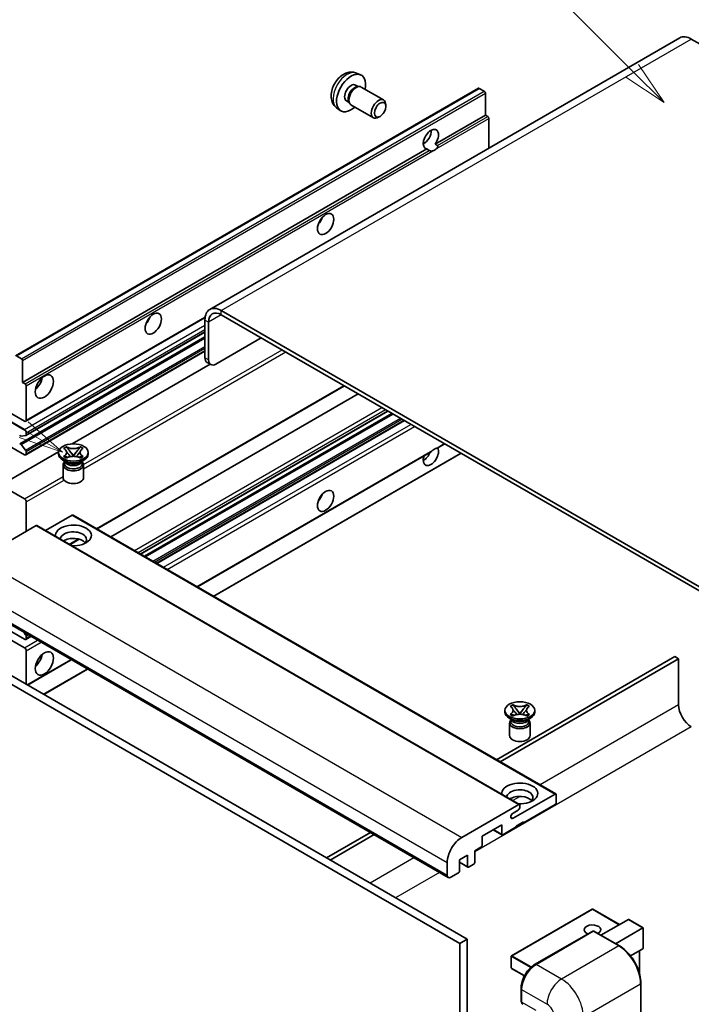
# Model space of a CAD drawing. Units: millimetres. Extents: x 2 to 13366, y 3 to 1829.
# Drawn here: x 299 to 524, y 1141 to 1470 of the extents above; entities that cross this region are included whole.
import ezdxf

# ---------------------------------------------------------------- set-up
doc = ezdxf.new("R2010")
doc.units = ezdxf.units.MM
for name, color, linetype, lineweight in [('Symbol (TK)', 100, 'Continuous', 18), ('Visible (ISO)', 7, 'Continuous', 35), ('Visible Narrow (ISO)', 7, 'Continuous', 25)]:
    doc.layers.add(name, color=color, linetype=linetype, lineweight=lineweight)
doc.styles.add('Note Text (TK2)', font='MS PGothic.ttf')

# ---------------------------------------------------------------- blocks, each defined once
blk = doc.blocks.new('バルーン6')
at = {"layer": 'Symbol (TK)', "color": 100}
for p, q in [((98.145, 249.698), (91.81, 256.033)), ((99.912, 247.93), (98.498, 250.052)), ((97.791, 249.345), (99.912, 247.93)), ((98.145, 249.698), (99.912, 247.93))]:
    blk.add_line(p, q, dxfattribs=at)
at = {"layer": 'Symbol (TK)'}
blk.add_circle((89.697, 258.146), 3, dxfattribs=at)
at = {"layer": 'Symbol (TK)', "color": 7, "insert": (89.697, 258.14), "char_height": 2, "attachment_point": 5, "style": 'Note Text (TK2)'}
blk.add_mtext('6', dxfattribs=at)
blk = doc.blocks.new('バルーン13')
at = {"layer": 'Symbol (TK)', "color": 100}
for p, q in [((64.266, 229.739), (49.825, 238.076)), ((66.431, 228.489), (64.516, 230.172)), ((64.266, 229.739), (66.431, 228.489)), ((64.016, 229.306), (66.431, 228.489))]:
    blk.add_line(p, q, dxfattribs=at)
at = {"layer": 'Symbol (TK)'}
blk.add_circle((47.227, 239.576), 3, dxfattribs=at)
at = {"layer": 'Symbol (TK)', "color": 7, "insert": (47.227, 239.553), "char_height": 2, "attachment_point": 5, "style": 'Note Text (TK2)'}
blk.add_mtext('11', dxfattribs=at)

msp = doc.modelspace()

# ---------------------------------------------------------------- linework, layer by layer
at = {"layer": 'Visible (ISO)'}
for p, q in [((519.6733, 1463.8755), (362.6956, 1373.2443)), ((523.5304, 1463.4934), (534.4401, 1457.1947)), ((411.7402, 1452.1227), (413.0981, 1451.5217)), ((297.8678, 1357.8059), (452.4212, 1447.0373)), ((411.4185, 1448.1225), (412.3154, 1447.6047)), ((411.955, 1447.5844), (412.5826, 1447.6197)), ((413.2996, 1447.4616), (420.7793, 1443.1431)), ((454.3754, 1446.032), (452.6783, 1447.0118)), ((408.358, 1442.8217), (409.255, 1442.3039)), ((409.0923, 1442.6261), (409.3756, 1442.0649)), ((454.739, 1438.1237), (454.739, 1445.4021)), ((405.0547, 1440.543), (406.2541, 1439.6675)), ((409.871, 1441.5231), (417.3508, 1437.2047)), ((421.4895, 1440.973), (421.4894, 1441.5743)), ((419.5853, 1437.6747), (419.0645, 1437.3741)), ((437.9634, 1428.4382), (454.739, 1438.1237)), ((455.5875, 1437.6338), (454.739, 1438.1237)), ((455.9512, 1427.0855), (455.9512, 1437.0039)), ((300.1857, 1348.8922), (435.1491, 1426.8134)), ((434.0112, 1428.5459), (434.7215, 1428.956)), ((435.9977, 1426.3235), (435.1491, 1426.8134)), ((437.9634, 1428.4382), (438.8119, 1427.9484)), ((301.2203, 1335.9025), (361.1435, 1370.4991)), ((545.3497, 1269.6338), (366.5527, 1372.8623)), ((545.3497, 1268.234), (366.5527, 1371.4625)), ((361.0979, 1369.7129), (361.0979, 1357.1155)), ((362.3101, 1369.0131), (362.3101, 1356.4157)), ((299.2336, 1328.3866), (361.0979, 1364.1039)), ((301.2913, 1331.1462), (361.0979, 1365.6755)), ((364.7344, 1355.016), (379.8867, 1363.7641)), ((298.125, 1357.7804), (299.822, 1356.8006)), ((301.2203, 1324.7048), (361.0979, 1359.2751)), ((300.1857, 1356.1707), (300.1857, 1348.8922)), ((316.7798, 1328.3791), (362.8211, 1354.9611)), ((363.0201, 1354.8462), (361.808, 1355.546)), ((300.1857, 1348.8922), (301.0342, 1348.4023)), ((301.3979, 1347.7725), (301.3979, 1336.2949)), ((325.0735, 1299.9844), (407.7149, 1347.6975)), ((329.6711, 1297.33), (412.3126, 1345.043)), ((300.7918, 1335.9449), (296.5491, 1338.3944)), ((339.5558, 1291.623), (422.1973, 1339.3361)), ((340.8926, 1290.8513), (423.5341, 1338.5643)), ((296.5491, 1335.595), (300.7918, 1333.1455)), ((345.0745, 1288.4369), (427.716, 1336.1499)), ((301.216, 1331.123), (299.6726, 1330.9851)), ((301.3979, 1332.0957), (301.3979, 1331.3817)), ((300.7918, 1324.7473), (292.9126, 1329.2963)), ((299.6687, 1328.2045), (301.2123, 1326.3126)), ((438.8935, 1327.0425), (441.192, 1328.3695)), ((292.9126, 1314.5994), (312.1991, 1325.7345)), ((301.3979, 1325.8393), (301.3979, 1325.0972)), ((312.1848, 1324.9572), (312.1848, 1325.5171)), ((313.9035, 1326.8585), (314.8329, 1327.3951)), ((313.9965, 1326.8048), (313.9035, 1326.8585)), ((314.8329, 1327.3951), (314.9258, 1327.3414)), ((314.8329, 1327.3951), (314.9395, 1327.2576)), ((315.8892, 1326.0331), (317.155, 1324.401)), ((316.8403, 1324.2171), (317.1562, 1324.3995)), ((317.1562, 1324.4001), (317.1562, 1324.3995)), ((317.1562, 1324.3995), (317.4722, 1324.2171)), ((317.1575, 1324.401), (318.4233, 1326.0331)), ((319.373, 1327.2576), (319.4796, 1327.3951)), ((319.3867, 1327.3414), (319.4796, 1327.3951)), ((319.4796, 1327.3951), (320.4089, 1326.8585)), ((320.4089, 1326.8585), (320.316, 1326.8048)), ((322.1277, 1324.9572), (322.1277, 1325.5171)), ((358.5505, 1280.6565), (436.4304, 1325.6204)), ((364.0053, 1277.5071), (446.6468, 1325.2202)), ((314.7319, 1322.2978), (313.6409, 1322.9277)), ((313.7277, 1321.3705), (313.7277, 1317.1189)), ((313.9035, 1324.1757), (313.9965, 1324.2294)), ((314.8329, 1323.6392), (313.9035, 1324.1757)), ((313.9035, 1324.1757), (314.0101, 1324.1614)), ((314.3177, 1322.319), (314.1418, 1322.6385)), ((314.1777, 1322.5733), (314.1777, 1321.7379)), ((314.9258, 1323.6928), (314.8329, 1323.6392)), ((314.9599, 1324.0335), (315.5119, 1323.9592)), ((318.8006, 1323.9592), (319.3526, 1324.0335)), ((319.4796, 1323.6392), (319.3867, 1323.6928)), ((320.4089, 1324.1757), (319.4796, 1323.6392)), ((319.5806, 1322.2978), (320.6716, 1322.9277)), ((319.9947, 1322.319), (320.1707, 1322.6385)), ((320.1348, 1322.5733), (320.1348, 1321.7379)), ((320.3024, 1324.1614), (320.4089, 1324.1757)), ((320.316, 1324.2294), (320.4089, 1324.1757)), ((320.5848, 1321.3705), (320.5848, 1317.1189)), ((292.9126, 1314.5994), (300.7918, 1310.0503)), ((301.3979, 1309.0006), (301.3979, 1299.2026)), ((316.7926, 1304.5915), (307.8518, 1299.4295)), ((317.0497, 1304.6169), (478.2701, 1211.5363)), ((304.6708, 1301.0922), (285.6395, 1290.1045)), ((304.9279, 1301.1177), (466.1482, 1208.0371)), ((315.9821, 1294.7355), (319.133, 1296.5547)), ((281.1458, 1276.7224), (442.3661, 1183.6417)), ((300.7918, 1263.1601), (296.5491, 1265.6096)), ((300.553, 1265.5176), (301.216, 1264.6928)), ((296.5491, 1262.8102), (300.7918, 1260.3607)), ((301.2203, 1263.1177), (302.9651, 1264.125)), ((301.3979, 1264.2241), (301.3979, 1263.51)), ((301.3979, 1259.3109), (301.3979, 1248.1132)), ((287.4578, 1256.1616), (448.6781, 1163.081)), ((301.7909, 1247.8863), (316.4411, 1256.3446)), ((518.0756, 1257.3863), (458.4656, 1222.9705)), ((459.6778, 1222.2706), (519.2878, 1256.6865)), ((519.2878, 1256.6865), (518.0756, 1257.3863)), ((519.2878, 1256.6865), (519.2878, 1241.2897)), ((285.0334, 1254.7619), (446.2537, 1161.6812)), ((307.2458, 1244.737), (321.8959, 1253.1952)), ((461.2833, 1238.8752), (461.2833, 1239.435)), ((463.0021, 1240.7764), (463.9314, 1241.313)), ((463.095, 1240.7228), (463.0021, 1240.7764)), ((463.9314, 1241.313), (464.0243, 1241.2593)), ((463.9314, 1241.313), (464.038, 1241.1756)), ((464.9877, 1239.951), (466.2535, 1238.319)), ((466.256, 1238.319), (467.5218, 1239.951)), ((468.4715, 1241.1756), (468.5781, 1241.313)), ((468.4852, 1241.2593), (468.5781, 1241.313)), ((468.5781, 1241.313), (469.5074, 1240.7764)), ((469.5074, 1240.7764), (469.4145, 1240.7228)), ((471.2262, 1238.8752), (471.2262, 1239.435)), ((463.8304, 1236.2157), (462.7394, 1236.8456)), ((463.0021, 1238.0937), (463.095, 1238.1473)), ((463.9314, 1237.5571), (463.0021, 1238.0937)), ((463.0021, 1238.0937), (463.1086, 1238.0793)), ((463.4162, 1236.237), (463.2403, 1236.5564)), ((463.2762, 1236.4913), (463.2762, 1235.6558)), ((464.0243, 1237.6108), (463.9314, 1237.5571)), ((464.0584, 1237.9514), (464.6104, 1237.8771)), ((465.9388, 1238.135), (466.2548, 1238.3174)), ((466.2548, 1238.3181), (466.2548, 1238.3174)), ((466.2548, 1238.3174), (466.5707, 1238.135)), ((467.8991, 1237.8771), (468.4511, 1237.9514)), ((468.5781, 1237.5571), (468.4852, 1237.6108)), ((469.5074, 1238.0937), (468.5781, 1237.5571)), ((468.6791, 1236.2157), (469.7701, 1236.8456)), ((469.0933, 1236.237), (469.2692, 1236.5564)), ((469.2333, 1236.4913), (469.2333, 1235.6558)), ((469.4009, 1238.0793), (469.5074, 1238.0937)), ((469.4145, 1238.1473), (469.5074, 1238.0937)), ((462.8262, 1235.2884), (462.8262, 1231.0368)), ((469.6833, 1235.2884), (469.6833, 1231.0368)), ((463.9819, 1203.4101), (478.0129, 1211.5109)), ((478.3766, 1211.3009), (478.3766, 1208.6415)), ((446.8598, 1197.0239), (465.8911, 1208.0116)), ((465.6487, 1206.122), (463.9819, 1205.1597)), ((466.2548, 1207.8016), (466.2548, 1207.1718)), ((478.0129, 1208.0116), (467.4669, 1201.9229)), ((460.1938, 1201.223), (453.6481, 1197.4438)), ((457.3764, 1199.5964), (460.3004, 1197.9082)), ((460.1938, 1198.1436), (460.1938, 1201.223)), ((465.0426, 1200.5232), (460.5575, 1197.9337)), ((467.4669, 1202.2028), (465.0426, 1200.8031)), ((465.0426, 1200.8031), (465.0426, 1200.5232)), ((467.2245, 1202.0628), (467.4669, 1201.9229)), ((467.4669, 1201.9229), (467.4669, 1202.2028)), ((416.3562, 1198.6586), (401.706, 1190.2003)), ((402.9182, 1189.5004), (417.5684, 1197.9587)), ((453.6481, 1197.4438), (453.6481, 1194.3644)), ((453.2844, 1193.7346), (451.2237, 1192.5448)), ((448.7993, 1191.1451), (446.1325, 1189.6054)), ((446.1325, 1189.6054), (446.1325, 1185.8262)), ((448.7993, 1187.3659), (448.7993, 1191.1451)), ((451.2237, 1192.5448), (451.2237, 1188.7656)), ((442.0111, 1184.4265), (442.0111, 1188.6256)), ((446.1325, 1188.7316), (448.9058, 1187.1305)), ((450.86, 1188.1357), (449.163, 1187.1559)), ((445.7689, 1185.1963), (443.2233, 1183.7267)), ((490.4127, 1173.0974), (463.5022, 1157.5606)), ((499.5188, 1167.9389), (490.5841, 1173.0974)), ((493.3514, 1164.3782), (502.499, 1169.6596)), ((498.2001, 1161.5788), (507.3478, 1166.8602)), ((507.398, 1166.8892), (502.6202, 1169.6476)), ((507.3478, 1166.8602), (507.398, 1166.8892)), ((507.398, 1166.8892), (507.398, 1159.9726)), ((471.1922, 1154.599), (490.5872, 1165.7966)), ((490.8015, 1165.7054), (471.7096, 1154.6827)), ((490.7953, 1165.7719), (490.8621, 1165.7333)), ((499.501, 1160.8277), (491.0157, 1165.7266)), ((448.6781, 1163.081), (446.2537, 1161.6812)), ((446.2537, 1161.6812), (446.2537, 1052.504)), ((448.6781, 1163.081), (448.6781, 1053.9037)), ((463.4165, 1157.4121), (463.4165, 1153.493)), ((507.3478, 1159.8616), (503.2268, 1157.4824)), ((506.1858, 1159.1908), (506.1858, 1151.7248)), ((467.7924, 1150.8676), (463.5022, 1153.3445)), ((506.6854, 1042.0062), (506.6854, 1148.384)), ((466.6747, 1142.5752), (466.6747, 1146.7744)), ((466.8608, 1146.2845), (466.8608, 1142.0853))]:
    msp.add_line(p, q, dxfattribs=at)
for centre, start, end in [((490.4984, 1172.9489), 60, 120), ((463.588, 1157.4121), 120, 180), ((463.588, 1153.493), 180, 240)]:
    msp.add_arc(centre, 0.1714, start, end, dxfattribs=at)
for centre, major_axis, start_param, end_param in [((523.5304, 1457.1947), (-3.8571, 6.6808), 5.49778714, 6.28318531), ((409.8882, 1445.4721), (3.4286, 5.9385), 5.23598776, 10.47197551), ((409.8882, 1445.4721), (1.5302, 2.6504), 0, 3.14159265), ((411.0648, 1444.7929), (1.5302, 2.6504), 0.36144194, 2.78015071), ((411.5853, 1444.4923), (1.7143, 2.9692), 0, 3.14159264), ((452.6783, 1446.5919), (-0.2571, 0.4454), 5.49778714, 6.28318531), ((454.3754, 1445.6121), (-0.2571, 0.4454), 3.92699082, 5.49778714), ((419.0651, 1440.1739), (1.7143, 2.9692), 5.49801994, 10.20994333), ((455.5875, 1437.2138), (-0.2571, 0.4454), 3.92699082, 5.49778714), ((436.5563, 1430.0753), (-1.8, -3.1177), 1.37108371, 6.48289793), ((434.1319, 1431.475), (1.8, 3.1177), 3.88043833, 5.54433963), ((437.7685, 1429.3755), (-1.8, -3.1177), 0.56674497, 1.00405136), ((397.7664, 1403.8308), (1.9286, 3.3404), 4.37255207, 5.05222589), ((366.5527, 1366.5636), (-3.8571, 6.6808), 5.49778714, 7.06858347), ((340.1877, 1370.5877), (1.9286, 3.3404), 4.37255207, 5.05222589), ((366.5527, 1366.5636), (-3, 5.1962), 5.49778714, 7.06858347), ((363.5222, 1358.5152), (-1.7143, -2.9692), 5.49778714, 6.28318531), ((299.822, 1356.3807), (0.2571, -0.4454), 0.78539816, 2.35619449), ((364.7344, 1357.8154), (-1.7143, -2.9692), 5.49778714, 7.06858347), ((301.0342, 1347.9824), (0.2571, -0.4454), 0.78539816, 2.35619449), ((303.8222, 1349.5921), (2.1429, 3.7115), 4.15479015, 5.26998781), ((300.7918, 1336.6448), (0.4286, -0.7423), 5.49778714, 7.06858347), ((299.4908, 1331.4538), (0.2571, -0.4454), 4.64831773, 6.02138592), ((300.7918, 1332.4457), (0.4286, -0.7423), 0.78539816, 2.35619449), ((301.0342, 1331.5916), (0.2571, -0.4454), 6.02138592, 7.06858347), ((299.4907, 1327.9412), (-0.2571, 0.4454), 4.98615215, 6.34717957), ((300.7918, 1325.4471), (0.4286, -0.7423), 5.49778714, 7.06858347), ((301.0342, 1326.0493), (0.2571, -0.4454), 0.78539816, 1.8445595), ((317.1562, 1324.9572), (-4.9714, 0), 0, 3.14159265), ((436.5563, 1324.3973), (1.8, 3.1177), 1.89967508, 5.95827663), ((434.1319, 1325.7971), (1.8, 3.1177), 3.88043833, 4.9607944), ((437.7685, 1323.6975), (1.8, 3.1177), 0.56674497, 1.00405136), ((317.1562, 1321.3705), (-3.4286, 0), 5.76506171, 9.94290156), ((317.1562, 1321.7379), (-2.9786, 0), 0, 2.35619449), ((317.1562, 1322.8402), (2.9786, 0), 3.44947975, 5.97529822), ((317.1562, 1323.6975), (-3.4286, 0), 0.78539816, 2.35619449), ((317.1562, 1321.7379), (2.9786, 0), 5.49778714, 6.28318531), ((317.1562, 1317.1189), (-3.4286, 0), 0, 3.14159265), ((397.7664, 1311.45), (1.9286, 3.3404), 4.37255207, 5.05222589), ((300.7918, 1309.3505), (0.4286, -0.7423), 0.78539816, 2.35619449), ((316.7926, 1304.1716), (0.2571, 0.4454), 0, 0.78539816), ((317.1562, 1297.8029), (-6, 0), 1.4859354, 6.36804624), ((304.6708, 1300.6723), (0.2571, 0.4454), 0, 0.78539816), ((317.1562, 1296.4732), (4.3714, 0), 5.6701034, 9.38273142), ((317.1562, 1294.3036), (-4.3714, 0), 3.585875, 5.56675786), ((300.7918, 1263.86), (0.4286, -0.7423), 5.49778714, 7.06858347), ((301.0342, 1264.4341), (0.2571, -0.4454), 0.78539816, 1.83259571), ((300.7918, 1259.6608), (0.4286, -0.7423), 0.78539816, 2.35619449), ((303.8222, 1257.2113), (2.1429, 3.7115), 4.15479015, 5.26998781), ((466.2548, 1238.8752), (-4.9714, 0), 0, 3.14159265), ((523.5304, 1238.8402), (3, -5.1962), 3.92699082, 5.49778714), ((466.2548, 1235.2884), (-3.4286, 0), 5.76506171, 9.94290156), ((466.2548, 1235.6558), (-2.9786, 0), 0, 2.35619449), ((466.2548, 1236.7581), (2.9786, 0), 3.44947975, 5.97529822), ((466.2548, 1237.6154), (-3.4286, 0), 0.78539816, 2.35619449), ((466.2548, 1235.6558), (2.9786, 0), 5.49778714, 6.28318531), ((466.2548, 1231.0368), (-3.4286, 0), 0, 3.14159265), ((466.2548, 1211.7208), (-6, 0), 1.4859354, 6.36804624), ((466.2548, 1210.3911), (4.3714, 0), 5.6701034, 9.38273142), ((466.2548, 1208.2216), (-4.3714, 0), 3.585875, 5.56675786), ((478.0129, 1211.091), (0.2571, 0.4454), 5.49778714, 7.06858347), ((465.6487, 1206.8218), (-0.4286, -0.7423), 0.78539816, 2.35619449), ((465.8911, 1207.5917), (0.2571, 0.4454), 5.49778714, 7.06858347), ((478.0129, 1208.4315), (-0.2571, -0.4454), 0.78539816, 2.35619449), ((463.9819, 1204.2849), (-0.5357, -0.9279), 3.92699082, 7.06858347), ((446.8598, 1191.425), (3.4286, 5.9385), 0.78539816, 2.35619449), ((460.5575, 1198.3536), (-0.2571, -0.4454), 5.49778714, 7.06858347), ((453.2844, 1194.1545), (-0.2571, -0.4454), 0.78539816, 2.35619449), ((449.163, 1187.5759), (-0.2571, -0.4454), 5.49778714, 7.06858347), ((450.86, 1188.5556), (-0.2571, -0.4454), 0.78539816, 2.35619449), ((443.2233, 1185.1264), (-0.8571, -1.4846), 5.49778714, 7.06858347), ((445.7689, 1185.6163), (-0.2571, -0.4454), 0.78539816, 2.35619449), ((490.4984, 1166.2303), (-2.7789, 0), 2.26572777, 7.28396894), ((502.6202, 1169.4496), (0.1212, -0.21), 2.35619449, 3.14159265), ((490.8015, 1165.4255), (-0.2143, 0.3712), 6.14128825, 6.28318531), ((490.8015, 1165.3555), (0.2143, 0.3712), 0, 0.78539816), ((507.2265, 1160.0716), (-0.1212, 0.21), 3.14159265, 3.92699082), ((471.7096, 1149.0839), (-3.4286, -5.9385), 3.92699082, 5.49778714), ((468.073, 1142.7852), (-0.8571, -1.4846), 5.49778714, 6.28318531)]:
    msp.add_ellipse(centre, major_axis=major_axis, ratio=0.57735027, start_param=start_param, end_param=end_param, dxfattribs=at)
for centre, major_axis in [((419.5857, 1439.8733), (1.3462, 2.3317)), ((401.403, 1401.7312), (-1.9286, -3.3404)), ((343.8243, 1368.4882), (-1.9286, -3.3404)), ((307.4588, 1347.4925), (-2.1429, -3.7115)), ((317.1562, 1325.5171), (4.9714, 0)), ((401.403, 1309.3505), (-1.9286, -3.3404)), ((307.4588, 1255.1118), (-2.1429, -3.7115)), ((466.2548, 1239.435), (4.9714, 0))]:
    msp.add_ellipse(centre, major_axis=major_axis, ratio=0.57735027, dxfattribs=at)
for points, knots in [([(411.7402, 1452.1227), (411.302, 1452.3166), (410.8368, 1452.4276), (409.8753, 1452.506), (409.3842, 1452.4554), (408.3492, 1452.2093), (407.8253, 1451.9794), (406.7432, 1451.3404), (406.2091, 1450.8977), (405.2309, 1449.873), (404.7937, 1449.2835), (404.0652, 1448.029), (403.7725, 1447.3652), (403.355, 1445.9834), (403.2301, 1445.2651), (403.2232, 1443.8281), (403.3271, 1443.104), (403.8399, 1441.8675), (404.1651, 1441.3515), (404.7499, 1440.7828), (404.8977, 1440.6576), (405.0547, 1440.543)], [0.84730152, 0.84730152, 0.84730152, 0.84730152, 1.05226137, 1.05226137, 1.28485125, 1.28485125, 1.58220865, 1.58220865, 1.9574686, 1.9574686, 2.35189349, 2.35189349, 2.74172985, 2.74172985, 3.13599765, 3.13599765, 3.51030353, 3.51030353, 3.78196582, 3.78196582, 3.86508746, 3.86508746, 3.86508746, 3.86508746]), ([(437.2163, 1426.1873), (437.0842, 1426.1449), (436.9527, 1426.1192), (436.7162, 1426.1085), (436.5834, 1426.1189), (436.4053, 1426.1588), (436.3366, 1426.1782), (436.23, 1426.2152), (436.178, 1426.2356), (436.08, 1426.2794), (436.034, 1426.3026), (435.9977, 1426.3235)], [-0.0853709179, -0.0853709179, -0.0853709179, -0.0853709179, -0.0545116262, -0.0545116262, -0.0293355354, -0.0293355354, -0.0179856969, -0.0179856969, -0.0089928485, -0.0089928485, 0, 0, 0, 0]), ([(438.8119, 1427.9484), (438.8483, 1427.9274), (438.8768, 1427.8941), (438.9117, 1427.814), (438.9182, 1427.7673), (438.9167, 1427.6679), (438.9026, 1427.6006), (438.843, 1427.4235), (438.7594, 1427.2881), (438.5772, 1427.057), (438.4527, 1426.935), (438.3206, 1426.8249)], [-0.2570614387, -0.2570614387, -0.2570614387, -0.2570614387, -0.2480685903, -0.2480685903, -0.2390757418, -0.2390757418, -0.2277259033, -0.2277259033, -0.2025498125, -0.2025498125, -0.1716905209, -0.1716905209, -0.1716905209, -0.1716905209]), ([(313.9965, 1326.8048), (314.291, 1326.6348), (314.5243, 1326.4328), (314.8433, 1325.9854), (314.924, 1325.744), (314.9166, 1325.2666), (314.8348, 1325.0353), (314.521, 1324.5986), (314.2889, 1324.3982), (313.9965, 1324.2294)], [0, 0, 0, 0, 0.072885793, 0.072885793, 0.146658287, 0.146658287, 0.217581823, 0.217581823, 0.289952455, 0.289952455, 0.289952455, 0.289952455]), ([(314.9002, 1325.7227), (314.9084, 1325.7106), (314.9183, 1325.6965), (314.9418, 1325.6638), (314.956, 1325.6446), (314.9902, 1325.5993), (315.011, 1325.5726), (315.0668, 1325.502), (315.1028, 1325.4578), (315.2106, 1325.3274), (315.2833, 1325.2419), (315.5489, 1324.9309), (315.7434, 1324.7089), (315.9881, 1324.383), (316.0519, 1324.2929), (316.1205, 1324.1765), (316.1334, 1324.1534), (316.1455, 1324.1302)], [0.066291801, 0.066291801, 0.066291801, 0.066291801, 0.070187519, 0.070187519, 0.074729259, 0.074729259, 0.080731294, 0.080731294, 0.090656636, 0.090656636, 0.110328674, 0.110328674, 0.162837598, 0.162837598, 0.181946023, 0.181946023, 0.186576357, 0.186576357, 0.186576357, 0.186576357]), ([(319.3867, 1327.3414), (319.0922, 1327.1714), (318.7422, 1327.0367), (317.9673, 1326.8525), (317.5492, 1326.8059), (316.7224, 1326.8102), (316.3216, 1326.8574), (315.5653, 1327.0386), (315.2182, 1327.1726), (314.9258, 1327.3414)], [0, 0, 0, 0, 0.072885793, 0.072885793, 0.146658287, 0.146658287, 0.217581823, 0.217581823, 0.289952455, 0.289952455, 0.289952455, 0.289952455]), ([(315.8892, 1326.0331), (315.7838, 1326.169), (315.6839, 1326.3021), (315.448, 1326.6123), (315.3523, 1326.7363), (315.1131, 1327.0385), (315.0261, 1327.1459), (314.9395, 1327.2576)], [0, 0, 0, 0, 0.0306367579, 0.0306367579, 0.0633579056, 0.0633579056, 0.093091513, 0.093091513, 0.093091513, 0.093091513]), ([(317.1562, 1324.4001), (317.1562, 1324.4001), (317.1562, 1324.4002), (317.156, 1324.4002), (317.1559, 1324.4003), (317.1557, 1324.4004), (317.1556, 1324.4005), (317.1554, 1324.4006), (317.1554, 1324.4007), (317.1553, 1324.4008), (317.1552, 1324.4008), (317.1552, 1324.4009), (317.1551, 1324.4009), (317.1551, 1324.4009), (317.1551, 1324.4009), (317.1551, 1324.401), (317.1551, 1324.401), (317.1551, 1324.401), (317.1551, 1324.401), (317.155, 1324.401), (317.155, 1324.401), (317.155, 1324.401)], [0.0000813589658, 0.0000813589658, 0.0000813589658, 0.0000813589658, 0.0000886547804, 0.0000886547804, 0.0001116313423, 0.0001116313423, 0.0001345645454, 0.0001345645454, 0.0001458173852, 0.0001458173852, 0.0001568303456, 0.0001568303456, 0.000162226718, 0.000162226718, 0.0001648942266, 0.0001648942266, 0.0001675401949, 0.0001675401949, 0.0001688548644, 0.0001688548644, 0.0001712783269, 0.0001712783269, 0.0001712783269, 0.0001712783269]), ([(317.1575, 1324.401), (317.1574, 1324.401), (317.1574, 1324.401), (317.1574, 1324.4009), (317.1574, 1324.4009), (317.1573, 1324.4009), (317.1573, 1324.4009), (317.1573, 1324.4008), (317.1572, 1324.4008), (317.1572, 1324.4007), (317.1571, 1324.4007), (317.157, 1324.4006), (317.157, 1324.4005), (317.1568, 1324.4004), (317.1567, 1324.4004), (317.1565, 1324.4002), (317.1564, 1324.4002), (317.1562, 1324.4001)], [0, 0, 0, 0, 0.0000052612573, 0.0000052612573, 0.0000106101267, 0.0000106101267, 0.0000160401592, 0.0000160401592, 0.0000215441929, 0.0000215441929, 0.0000327423002, 0.0000327423002, 0.0000441350315, 0.0000441350315, 0.0000671979136, 0.0000671979136, 0.0000901023593, 0.0000901023593, 0.0000901023593, 0.0000901023593]), ([(318.167, 1324.1302), (318.1675, 1324.1313), (318.1681, 1324.1325), (318.1946, 1324.183), (318.2241, 1324.2317), (318.3085, 1324.3612), (318.3667, 1324.4405), (318.5563, 1324.6872), (318.6935, 1324.8487), (318.9303, 1325.1263), (319.0303, 1325.2424), (319.1662, 1325.405), (319.2032, 1325.4498), (319.2634, 1325.5244), (319.2872, 1325.5543), (319.3336, 1325.6141), (319.3567, 1325.6447), (319.3871, 1325.6865), (319.3967, 1325.7001), (319.4075, 1325.7157), (319.41, 1325.7193), (319.4123, 1325.7227)], [0.018093213, 0.018093213, 0.018093213, 0.018093213, 0.018320555, 0.018320555, 0.028222973, 0.028222973, 0.045383463, 0.045383463, 0.082990685, 0.082990685, 0.109990992, 0.109990992, 0.120123365, 0.120123365, 0.126810052, 0.126810052, 0.133730941, 0.133730941, 0.137307073, 0.137307073, 0.138410721, 0.138410721, 0.138410721, 0.138410721]), ([(319.373, 1327.2576), (319.277, 1327.1339), (319.1766, 1327.0103), (318.9222, 1326.6874), (318.8324, 1326.5704), (318.6028, 1326.2678), (318.5164, 1326.1532), (318.4233, 1326.0331)], [0, 0, 0, 0, 0.0279076229, 0.0279076229, 0.0541181619, 0.0541181619, 0.0746286333, 0.0746286333, 0.0746286333, 0.0746286333]), ([(320.316, 1324.2294), (320.0215, 1324.3994), (319.7882, 1324.6015), (319.4692, 1325.0489), (319.3884, 1325.2902), (319.3959, 1325.7676), (319.4777, 1325.999), (319.7915, 1326.4356), (320.0236, 1326.636), (320.316, 1326.8048)], [0, 0, 0, 0, 0.072885793, 0.072885793, 0.146658287, 0.146658287, 0.217581823, 0.217581823, 0.289952455, 0.289952455, 0.289952455, 0.289952455]), ([(436.4303, 1325.6205), (436.4408, 1325.6265), (436.4509, 1325.6324), (436.5834, 1325.7133), (436.7162, 1325.8202), (436.9527, 1326.02), (437.0842, 1326.1379), (437.2163, 1326.2481)], [-0.2297186485, -0.2297186485, -0.2297186485, -0.2297186485, -0.2277259033, -0.2277259033, -0.2025498125, -0.2025498125, -0.1716905209, -0.1716905209, -0.1716905209, -0.1716905209]), ([(438.3206, 1326.8857), (438.4527, 1326.9281), (438.5772, 1326.9579), (438.7594, 1326.9998), (438.843, 1327.0179), (438.8873, 1327.0391), (438.8905, 1327.0408), (438.8934, 1327.0425)], [-0.0853709179, -0.0853709179, -0.0853709179, -0.0853709179, -0.0545116262, -0.0545116262, -0.0293355354, -0.0293355354, -0.0273427902, -0.0273427902, -0.0273427902, -0.0273427902]), ([(314.9599, 1324.0335), (314.8545, 1324.0477), (314.75, 1324.0628), (314.5076, 1324.0968), (314.4113, 1324.1099), (314.1787, 1324.1398), (314.0968, 1324.1497), (314.0101, 1324.1614)], [0, 0, 0, 0, 0.0306367579, 0.0306367579, 0.0633579056, 0.0633579056, 0.093091513, 0.093091513, 0.093091513, 0.093091513]), ([(314.9258, 1323.6928), (315.2203, 1323.8629), (315.5703, 1323.9975), (316.3452, 1324.1817), (316.7633, 1324.2284), (317.5901, 1324.224), (317.9908, 1324.1768), (318.7471, 1323.9957), (319.0942, 1323.8617), (319.3867, 1323.6928)], [0, 0, 0, 0, 0.072885793, 0.072885793, 0.146658287, 0.146658287, 0.217581823, 0.217581823, 0.289952455, 0.289952455, 0.289952455, 0.289952455]), ([(320.3024, 1324.1614), (320.2064, 1324.1485), (320.1123, 1324.1372), (319.8634, 1324.1049), (319.7722, 1324.0923), (319.5356, 1324.0589), (319.4457, 1324.046), (319.3526, 1324.0335)], [0, 0, 0, 0, 0.0279076229, 0.0279076229, 0.0541181619, 0.0541181619, 0.0746286333, 0.0746286333, 0.0746286333, 0.0746286333]), ([(463.095, 1240.7228), (463.3895, 1240.5527), (463.6228, 1240.3507), (463.9418, 1239.9033), (464.0226, 1239.6619), (464.0151, 1239.1846), (463.9333, 1238.9532), (463.6195, 1238.5165), (463.3874, 1238.3161), (463.095, 1238.1473)], [0, 0, 0, 0, 0.072885793, 0.072885793, 0.146658287, 0.146658287, 0.217581823, 0.217581823, 0.289952455, 0.289952455, 0.289952455, 0.289952455]), ([(463.9987, 1239.6406), (464.0069, 1239.6286), (464.0168, 1239.6144), (464.0403, 1239.5817), (464.0545, 1239.5625), (464.0887, 1239.5172), (464.1095, 1239.4905), (464.1653, 1239.4199), (464.2013, 1239.3757), (464.3091, 1239.2453), (464.3818, 1239.1599), (464.6474, 1238.8488), (464.8419, 1238.6268), (465.0866, 1238.3009), (465.1504, 1238.2108), (465.219, 1238.0944), (465.232, 1238.0714), (465.244, 1238.0481)], [0.066291801, 0.066291801, 0.066291801, 0.066291801, 0.070187519, 0.070187519, 0.074729259, 0.074729259, 0.080731294, 0.080731294, 0.090656636, 0.090656636, 0.110328674, 0.110328674, 0.162837598, 0.162837598, 0.181946023, 0.181946023, 0.186576357, 0.186576357, 0.186576357, 0.186576357]), ([(468.4852, 1241.2593), (468.1907, 1241.0893), (467.8407, 1240.9546), (467.0658, 1240.7704), (466.6477, 1240.7238), (465.8209, 1240.7281), (465.4202, 1240.7753), (464.6639, 1240.9565), (464.3168, 1241.0905), (464.0243, 1241.2593)], [0, 0, 0, 0, 0.072885793, 0.072885793, 0.146658287, 0.146658287, 0.217581823, 0.217581823, 0.289952455, 0.289952455, 0.289952455, 0.289952455]), ([(464.9877, 1239.951), (464.8823, 1240.0869), (464.7824, 1240.22), (464.5465, 1240.5303), (464.4508, 1240.6542), (464.2116, 1240.9564), (464.1246, 1241.0639), (464.038, 1241.1756)], [0, 0, 0, 0, 0.0306367579, 0.0306367579, 0.0633579056, 0.0633579056, 0.093091513, 0.093091513, 0.093091513, 0.093091513]), ([(467.2655, 1238.0481), (467.2661, 1238.0493), (467.2667, 1238.0504), (467.2931, 1238.1009), (467.3226, 1238.1496), (467.407, 1238.2791), (467.4652, 1238.3584), (467.6548, 1238.6052), (467.792, 1238.7667), (468.0288, 1239.0442), (468.1288, 1239.1603), (468.2647, 1239.3229), (468.3017, 1239.3677), (468.362, 1239.4423), (468.3857, 1239.4722), (468.4322, 1239.5321), (468.4553, 1239.5627), (468.4856, 1239.6044), (468.4952, 1239.618), (468.5061, 1239.6337), (468.5085, 1239.6372), (468.5108, 1239.6406)], [0.018093213, 0.018093213, 0.018093213, 0.018093213, 0.018320555, 0.018320555, 0.028222973, 0.028222973, 0.045383463, 0.045383463, 0.082990685, 0.082990685, 0.109990992, 0.109990992, 0.120123365, 0.120123365, 0.126810052, 0.126810052, 0.133730941, 0.133730941, 0.137307073, 0.137307073, 0.138410721, 0.138410721, 0.138410721, 0.138410721]), ([(468.4715, 1241.1756), (468.3755, 1241.0518), (468.2751, 1240.9283), (468.0207, 1240.6054), (467.9309, 1240.4883), (467.7013, 1240.1857), (467.6149, 1240.0711), (467.5218, 1239.951)], [0, 0, 0, 0, 0.0279076229, 0.0279076229, 0.0541181619, 0.0541181619, 0.0746286333, 0.0746286333, 0.0746286333, 0.0746286333]), ([(469.4145, 1238.1473), (469.12, 1238.3173), (468.8867, 1238.5194), (468.5677, 1238.9668), (468.487, 1239.2082), (468.4944, 1239.6855), (468.5762, 1239.9169), (468.89, 1240.3536), (469.1221, 1240.554), (469.4145, 1240.7228)], [0, 0, 0, 0, 0.072885793, 0.072885793, 0.146658287, 0.146658287, 0.217581823, 0.217581823, 0.289952455, 0.289952455, 0.289952455, 0.289952455]), ([(464.0584, 1237.9514), (463.953, 1237.9656), (463.8485, 1237.9807), (463.6061, 1238.0148), (463.5098, 1238.0279), (463.2772, 1238.0577), (463.1953, 1238.0676), (463.1086, 1238.0793)], [0, 0, 0, 0, 0.0306367579, 0.0306367579, 0.0633579056, 0.0633579056, 0.093091513, 0.093091513, 0.093091513, 0.093091513]), ([(464.0243, 1237.6108), (464.3188, 1237.7808), (464.6688, 1237.9155), (465.4437, 1238.0997), (465.8618, 1238.1463), (466.6886, 1238.142), (467.0894, 1238.0948), (467.8457, 1237.9136), (468.1928, 1237.7796), (468.4852, 1237.6108)], [0, 0, 0, 0, 0.072885793, 0.072885793, 0.146658287, 0.146658287, 0.217581823, 0.217581823, 0.289952455, 0.289952455, 0.289952455, 0.289952455]), ([(466.2548, 1238.3181), (466.2547, 1238.3181), (466.2547, 1238.3181), (466.2545, 1238.3182), (466.2544, 1238.3182), (466.2542, 1238.3184), (466.2541, 1238.3184), (466.2539, 1238.3186), (466.2539, 1238.3186), (466.2538, 1238.3187), (466.2537, 1238.3187), (466.2537, 1238.3188), (466.2537, 1238.3188), (466.2536, 1238.3189), (466.2536, 1238.3189), (466.2536, 1238.3189), (466.2536, 1238.3189), (466.2536, 1238.3189), (466.2536, 1238.3189), (466.2536, 1238.3189), (466.2536, 1238.319), (466.2535, 1238.319)], [0.0000813589658, 0.0000813589658, 0.0000813589658, 0.0000813589658, 0.0000886547804, 0.0000886547804, 0.0001116313423, 0.0001116313423, 0.0001345645454, 0.0001345645454, 0.0001458173852, 0.0001458173852, 0.0001568303456, 0.0001568303456, 0.000162226718, 0.000162226718, 0.0001648942266, 0.0001648942266, 0.0001675401949, 0.0001675401949, 0.0001688548644, 0.0001688548644, 0.0001712783269, 0.0001712783269, 0.0001712783269, 0.0001712783269]), ([(466.256, 1238.319), (466.256, 1238.3189), (466.2559, 1238.3189), (466.2559, 1238.3189), (466.2559, 1238.3189), (466.2558, 1238.3188), (466.2558, 1238.3188), (466.2558, 1238.3187), (466.2558, 1238.3187), (466.2557, 1238.3186), (466.2556, 1238.3186), (466.2555, 1238.3185), (466.2555, 1238.3185), (466.2553, 1238.3184), (466.2552, 1238.3183), (466.255, 1238.3182), (466.2549, 1238.3181), (466.2548, 1238.3181)], [0, 0, 0, 0, 0.0000052612573, 0.0000052612573, 0.0000106101267, 0.0000106101267, 0.0000160401592, 0.0000160401592, 0.0000215441929, 0.0000215441929, 0.0000327423002, 0.0000327423002, 0.0000441350315, 0.0000441350315, 0.0000671979136, 0.0000671979136, 0.0000901023593, 0.0000901023593, 0.0000901023593, 0.0000901023593]), ([(469.4009, 1238.0793), (469.3049, 1238.0664), (469.2108, 1238.0551), (468.9619, 1238.0228), (468.8707, 1238.0102), (468.6341, 1237.9768), (468.5443, 1237.964), (468.4511, 1237.9514)], [0, 0, 0, 0, 0.0279076229, 0.0279076229, 0.0541181619, 0.0541181619, 0.0746286333, 0.0746286333, 0.0746286333, 0.0746286333]), ([(490.7953, 1165.7719), (490.7519, 1165.7969), (490.7087, 1165.8134), (490.6523, 1165.8167), (490.6357, 1165.815), (490.6196, 1165.8104)], [0.1703131202, 0.1703131202, 0.1703131202, 0.1703131202, 0.1810677517, 0.1810677517, 0.1858570013, 0.1858570013, 0.1858570013, 0.1858570013]), ([(506.6854, 1148.384), (506.6854, 1149.2657), (506.5648, 1150.2079), (506.0996, 1152.1299), (505.7548, 1153.1094), (504.8747, 1155.0163), (504.3394, 1155.9434), (503.128, 1157.6591), (502.4521, 1158.4474), (501.0203, 1159.8113), (500.2646, 1160.3868), (499.501, 1160.8277)], [1.57079633, 1.57079633, 1.57079633, 1.57079633, 1.88495559, 1.88495559, 2.19911486, 2.19911486, 2.51327412, 2.51327412, 2.82743339, 2.82743339, 3.14159265, 3.14159265, 3.14159265, 3.14159265]), ([(466.6747, 1146.7744), (466.6747, 1147.3336), (466.751, 1147.9278), (467.0437, 1149.1367), (467.2601, 1149.7513), (467.8119, 1150.9469), (468.1473, 1151.5278), (468.9068, 1152.6035), (469.3308, 1153.0982), (470.2315, 1153.9561), (470.708, 1154.3193), (471.1922, 1154.599)], [3.14159265, 3.14159265, 3.14159265, 3.14159265, 3.45575192, 3.45575192, 3.76991118, 3.76991118, 4.08407045, 4.08407045, 4.39822972, 4.39822972, 4.71238898, 4.71238898, 4.71238898, 4.71238898]), ([(466.8657, 1141.9634), (466.8441, 1141.9911), (466.8246, 1142.0198), (466.7747, 1142.1042), (466.7492, 1142.1615), (466.7101, 1142.2779), (466.6964, 1142.337), (466.6788, 1142.4558), (466.6747, 1142.5155), (466.6747, 1142.5752)], [2.585890368, 2.585890368, 2.585890368, 2.585890368, 2.670353756, 2.670353756, 2.827433388, 2.827433388, 2.984513021, 2.984513021, 3.141592654, 3.141592654, 3.141592654, 3.141592654])]:
    msp.add_open_spline(points, degree=3, knots=knots, dxfattribs=at)
at = {"layer": 'Visible Narrow (ISO)'}
for p, q in [((366.5527, 1372.8623), (523.5304, 1463.4934)), ((298.125, 1357.7804), (452.6783, 1447.0118)), ((299.822, 1356.8006), (454.3754, 1446.032)), ((300.1857, 1356.1707), (454.739, 1445.4021)), ((438.3206, 1426.8249), (455.9512, 1437.0039)), ((438.8119, 1427.9484), (455.5875, 1437.6338)), ((301.0342, 1348.4023), (435.9977, 1426.3235)), ((301.3979, 1347.7725), (437.2163, 1426.1873)), ((301.3979, 1336.2949), (361.1907, 1370.8163)), ((366.5527, 1371.4625), (362.3101, 1369.0131)), ((366.5527, 1371.4625), (366.5527, 1372.8623)), ((300.7918, 1333.1455), (361.0979, 1367.9633)), ((362.3101, 1369.0131), (361.0979, 1369.7129)), ((301.3979, 1332.0957), (361.0979, 1366.5636)), ((301.3979, 1331.3817), (361.0979, 1365.8495)), ((299.6687, 1328.2045), (361.0979, 1363.6706)), ((301.2123, 1326.3126), (361.0979, 1360.8876)), ((301.3979, 1325.8393), (361.0979, 1360.3071)), ((301.3979, 1325.0972), (361.0979, 1359.565)), ((320.58, 1321.4751), (386.8568, 1359.74)), ((320.5848, 1320.0781), (388.0689, 1359.0401)), ((362.3101, 1356.4157), (361.0979, 1357.1155)), ((324.8224, 1300.1294), (407.4639, 1347.8425)), ((337.5503, 1292.7809), (420.1918, 1340.494)), ((338.7625, 1292.0811), (421.404, 1339.7941)), ((339.4052, 1291.71), (422.0467, 1339.4231)), ((341.2738, 1290.6312), (423.9152, 1338.3443)), ((343.7082, 1289.2256), (426.3497, 1336.9387)), ((344.205, 1288.9388), (426.8465, 1336.6519)), ((344.8234, 1288.5818), (427.4649, 1336.2949)), ((347.2478, 1287.1821), (429.8893, 1334.8952)), ((348.46, 1286.4822), (431.1014, 1334.1953)), ((438.3206, 1326.8857), (441.0413, 1328.4565)), ((358.3999, 1280.7434), (437.2163, 1326.2481)), ((363.8547, 1277.5941), (446.4962, 1325.3072)), ((300.7918, 1310.0503), (313.7277, 1317.5189)), ((301.3979, 1309.0006), (314.0367, 1316.2976)), ((316.7926, 1304.5915), (478.0129, 1211.5109)), ((304.6708, 1301.0922), (465.8911, 1208.0116)), ((315.731, 1294.8805), (318.7875, 1296.6451)), ((285.6395, 1290.1045), (446.8598, 1197.0239)), ((280.7907, 1281.7062), (442.0111, 1188.6256)), ((280.7907, 1277.5071), (442.0111, 1184.4265)), ((300.7918, 1260.3607), (305.1384, 1262.8702)), ((301.216, 1264.6928), (301.5988, 1264.9138)), ((301.3979, 1264.2241), (302.0956, 1264.627)), ((301.3979, 1263.51), (302.714, 1264.2699)), ((301.3979, 1259.3109), (306.3506, 1262.1704)), ((301.6403, 1247.9733), (316.2905, 1256.4316)), ((307.0951, 1244.8239), (321.7453, 1253.2822)), ((519.2878, 1241.2897), (473.0118, 1214.5722)), ((523.5304, 1233.9412), (451.2237, 1192.1949)), ((466.3817, 1210.7443), (463.9204, 1209.3233)), ((463.2243, 1203.8475), (463.9819, 1203.4101)), ((457.527, 1199.6833), (460.1938, 1198.1436)), ((430.9024, 1190.2603), (416.2522, 1181.8021)), ((446.1325, 1188.9056), (448.7993, 1187.3659)), ((439.3877, 1185.3614), (424.7375, 1176.9031)), ((463.588, 1157.5521), (490.4984, 1173.0889)), ((490.4984, 1173.0889), (499.4686, 1167.9099)), ((502.499, 1169.6596), (507.3478, 1166.8602)), ((507.3478, 1166.8602), (507.3478, 1159.8616)), ((471.4065, 1154.5777), (490.7953, 1165.7719)), ((490.8015, 1165.7054), (499.2867, 1160.8064)), ((499.2867, 1160.8064), (480.1949, 1149.7837)), ((463.4667, 1157.3421), (469.8931, 1153.6319)), ((463.4667, 1153.423), (463.4667, 1157.3421)), ((470.0835, 1153.8019), (463.588, 1157.5521)), ((506.1356, 1159.1618), (506.1356, 1151.8973)), ((467.8159, 1150.912), (463.4667, 1153.423)), ((471.4065, 1154.5777), (471.4729, 1154.5394)), ((480.1949, 1149.7837), (471.7096, 1154.6827)), ((487.468, 1137.1863), (506.5598, 1148.2091)), ((506.5598, 1148.2091), (506.5598, 1041.8312)), ((466.8002, 1142.4003), (466.8002, 1146.5994)), ((466.8002, 1146.5994), (466.8666, 1146.5611)), ((466.8608, 1146.2845), (475.3461, 1141.3855)), ((466.8002, 1142.4003), (466.8608, 1142.3653)), ((471.7096, 1139.2859), (466.8608, 1142.0853))]:
    msp.add_line(p, q, dxfattribs=at)
for centre, major_axis, start_param, end_param in [((408.6046, 1446.2132), (-3.3492, -5.8009), 3.20349601, 6.22128195), ((490.4984, 1172.9489), (-0.0857, 0.1485), 5.49778714, 6.28318531), ((490.4984, 1172.9489), (0.0857, 0.1485), 0, 0.78539816), ((499.2867, 1160.4565), (0.2143, 0.3712), 0, 0.78539816), ((499.2867, 1152.4082), (5.1429, -8.9077), 0.78539816, 2.35619449), ((463.588, 1157.4121), (-0.1714, 0), 0, 0.78539816), ((463.588, 1157.4121), (0.0857, 0.1485), 0.78539816, 2.35619449), ((463.588, 1157.4121), (-0.0857, 0.1485), 5.49778714, 6.28318531), ((463.588, 1153.493), (-0.1714, 0), 0, 0.78539816), ((463.588, 1153.493), (-0.0857, -0.1485), 5.49778714, 6.28318531), ((471.4065, 1149.2588), (3.2571, 5.6415), 0.78539816, 2.35619449), ((471.4065, 1154.2278), (-0.2143, 0.3712), 5.49778714, 6.28318531), ((480.1949, 1144.1849), (3.4286, 5.9385), 0.78539816, 2.35619449), ((480.1949, 1141.3855), (-5.1429, 8.9077), 3.92699082, 5.49778714), ((506.2568, 1148.384), (0.4286, 0), 5.49778714, 6.28318531), ((467.1033, 1146.7744), (-0.4286, 0), 0, 0.78539816), ((467.1033, 1142.5752), (-0.4286, 0), 0, 0.78539816), ((467.77, 1142.9601), (0.6857, 1.1877), 2.35619449, 2.71318242), ((475.3461, 1138.5861), (1.7143, -2.9692), 0.78539816, 2.35619449)]:
    msp.add_ellipse(centre, major_axis=major_axis, ratio=0.57735027, start_param=start_param, end_param=end_param, dxfattribs=at)
for points in [[(314.9258, 1327.3414), (314.9258, 1327.3161), (314.9305, 1327.2881), (314.9395, 1327.2576)], [(319.373, 1327.2576), (319.382, 1327.2881), (319.3867, 1327.3161), (319.3867, 1327.3414)], [(313.9965, 1324.2294), (313.9965, 1324.2041), (314.0012, 1324.1815), (314.0101, 1324.1614)], [(320.3024, 1324.1614), (320.3113, 1324.1815), (320.316, 1324.2041), (320.316, 1324.2294)], [(464.0243, 1241.2593), (464.0243, 1241.234), (464.029, 1241.206), (464.038, 1241.1756)], [(468.4715, 1241.1756), (468.4805, 1241.206), (468.4852, 1241.234), (468.4852, 1241.2593)], [(463.095, 1238.1473), (463.095, 1238.122), (463.0997, 1238.0994), (463.1086, 1238.0793)], [(469.4009, 1238.0793), (469.4098, 1238.0994), (469.4145, 1238.122), (469.4145, 1238.1473)]]:
    msp.add_open_spline(points, degree=3, dxfattribs=at)
for points, knots in [([(315.8892, 1326.0331), (315.9393, 1325.9792), (315.9899, 1325.925), (316.2007, 1325.699), (316.3609, 1325.5272), (316.6548, 1325.199), (316.7886, 1325.0425), (317.0031, 1324.7602), (317.0838, 1324.6343), (317.1443, 1324.4824), (317.1549, 1324.4387), (317.155, 1324.401)], [0.0131561284, 0.0131561284, 0.0131561284, 0.0131561284, 0.0185155629, 0.0185155629, 0.0355041993, 0.0355041993, 0.0524928356, 0.0524928356, 0.069481472, 0.069481472, 0.0775447191, 0.0775447191, 0.0775447191, 0.0775447191]), ([(317.1575, 1324.401), (317.1576, 1324.4387), (317.1681, 1324.4824), (317.2286, 1324.6343), (317.3094, 1324.7602), (317.5239, 1325.0425), (317.6576, 1325.199), (317.9516, 1325.5272), (318.1118, 1325.699), (318.3226, 1325.925), (318.3731, 1325.9792), (318.4233, 1326.0331)], [-0.0775447191, -0.0775447191, -0.0775447191, -0.0775447191, -0.069481472, -0.069481472, -0.0524928356, -0.0524928356, -0.0355041993, -0.0355041993, -0.0185155629, -0.0185155629, -0.0131561284, -0.0131561284, -0.0131561284, -0.0131561284]), ([(314.9599, 1324.0335), (315.01, 1324.0374), (315.0605, 1324.0416), (315.2713, 1324.059), (315.4315, 1324.0723), (315.693, 1324.0822), (315.7994, 1324.082), (315.8915, 1324.0734)], [0.0131561284, 0.0131561284, 0.0131561284, 0.0131561284, 0.0185155629, 0.0185155629, 0.0355041993, 0.0355041993, 0.0487329128, 0.0487329128, 0.0487329128, 0.0487329128]), ([(318.421, 1324.0734), (318.5131, 1324.082), (318.6195, 1324.0822), (318.8809, 1324.0723), (319.0412, 1324.059), (319.2519, 1324.0416), (319.3025, 1324.0374), (319.3526, 1324.0335)], [-0.0487329128, -0.0487329128, -0.0487329128, -0.0487329128, -0.0355041993, -0.0355041993, -0.0185155629, -0.0185155629, -0.0131561284, -0.0131561284, -0.0131561284, -0.0131561284]), ([(464.9877, 1239.951), (465.0378, 1239.8971), (465.0884, 1239.8429), (465.2992, 1239.6169), (465.4594, 1239.4452), (465.7534, 1239.1169), (465.8871, 1238.9605), (466.1016, 1238.6781), (466.1824, 1238.5522), (466.2429, 1238.4004), (466.2534, 1238.3567), (466.2535, 1238.319)], [0.0131561284, 0.0131561284, 0.0131561284, 0.0131561284, 0.0185155629, 0.0185155629, 0.0355041993, 0.0355041993, 0.0524928356, 0.0524928356, 0.069481472, 0.069481472, 0.0775447191, 0.0775447191, 0.0775447191, 0.0775447191]), ([(466.256, 1238.319), (466.2561, 1238.3567), (466.2667, 1238.4004), (466.3272, 1238.5522), (466.4079, 1238.6781), (466.6224, 1238.9605), (466.7562, 1239.1169), (467.0501, 1239.4452), (467.2103, 1239.6169), (467.4211, 1239.8429), (467.4717, 1239.8971), (467.5218, 1239.951)], [-0.0775447191, -0.0775447191, -0.0775447191, -0.0775447191, -0.069481472, -0.069481472, -0.0524928356, -0.0524928356, -0.0355041993, -0.0355041993, -0.0185155629, -0.0185155629, -0.0131561284, -0.0131561284, -0.0131561284, -0.0131561284]), ([(464.0584, 1237.9514), (464.1085, 1237.9554), (464.1591, 1237.9596), (464.3698, 1237.977), (464.5301, 1237.9902), (464.7915, 1238.0002), (464.8979, 1237.9999), (464.99, 1237.9914)], [0.0131561284, 0.0131561284, 0.0131561284, 0.0131561284, 0.0185155629, 0.0185155629, 0.0355041993, 0.0355041993, 0.0487329128, 0.0487329128, 0.0487329128, 0.0487329128]), ([(467.5195, 1237.9914), (467.6116, 1237.9999), (467.718, 1238.0002), (467.9795, 1237.9902), (468.1397, 1237.977), (468.3505, 1237.9596), (468.401, 1237.9554), (468.4511, 1237.9514)], [-0.0487329128, -0.0487329128, -0.0487329128, -0.0487329128, -0.0355041993, -0.0355041993, -0.0185155629, -0.0185155629, -0.0131561284, -0.0131561284, -0.0131561284, -0.0131561284])]:
    msp.add_open_spline(points, degree=3, knots=knots, dxfattribs=at)

# ---------------------------------------------------------------- block references
at = {"layer": 'Symbol (TK)', "xscale": 6, "yscale": 6, "zscale": 6}
for name in ['バルーン6', 'バルーン13']:
    msp.add_blockref(name, (-85.0662, -45.3248), dxfattribs=at)

doc.saveas('drawing.dxf')
